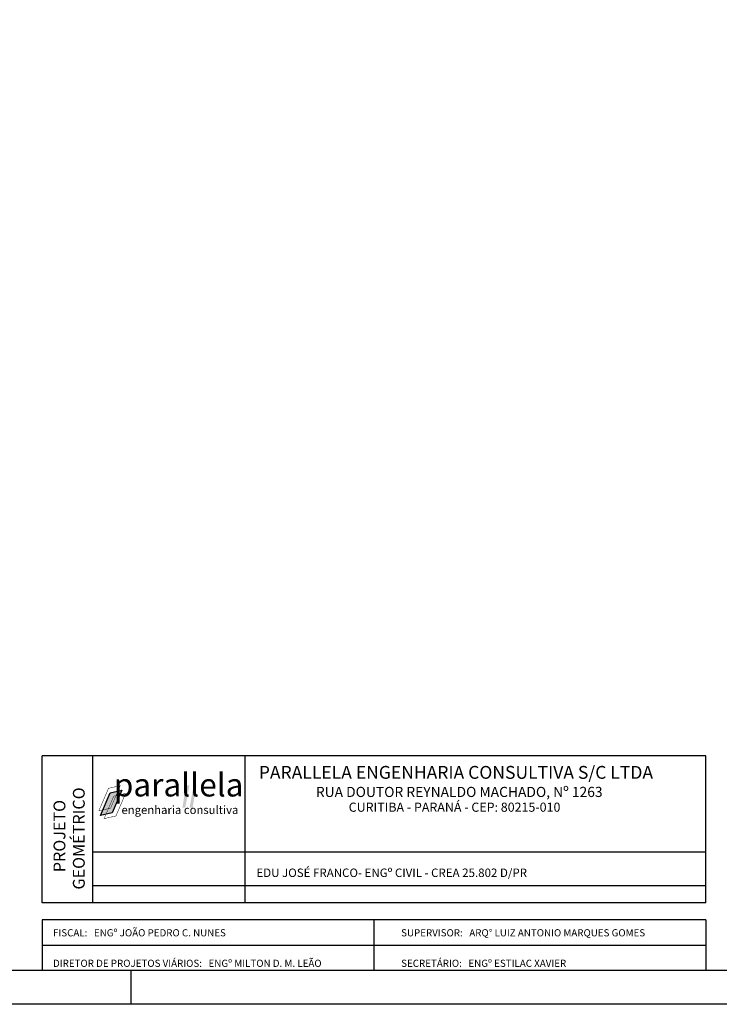
# Paper-space layout 'Layout1' of a CAD drawing. Extents: x 0 to 10190, y 0 to 594.
# Drawn here: x 2137 to 2344, y 0 to 291 of the extents above; entities that cross this region are included whole.
import ezdxf
from ezdxf.enums import TextEntityAlignment as Align

# ---------------------------------------------------------------- set-up
doc = ezdxf.new("R2010")
doc.units = 0
for name, color, linetype in [('FORMATO_L1', 9, 'CONTINUOUS'), ('FORMATO_L10', 4, 'CONTINUOUS'), ('LEGENDA_L1', 9, 'CONTINUOUS'), ('LEGENDA_L4', 20, 'CONTINUOUS'), ('LEGENDA_TEXTO', 60, 'CONTINUOUS')]:
    doc.layers.add(name, color=color, linetype=linetype)
doc.styles.add('LEGENDA-1', font='ARIAL.TTF')
doc.styles.add('PARALLELA_TEXTO', font='swisscbo.ttf', dxfattribs={"oblique": 10, "height": 15})

psp = doc.layouts.get("Layout1")

# ---------------------------------------------------------------- linework, layer by layer
at = {"layer": 'FORMATO_L1'}
psp.add_line((2170, 10), (2170, 0), dxfattribs=at)
psp.add_lwpolyline([(1700, 594), (2540, 594), (2540, 0), (1700, 0)], close=True, dxfattribs=at)
at = {"layer": 'FORMATO_L10'}
psp.add_lwpolyline([(1725, 10), (1725, 584), (2530, 584), (2530, 10)], close=True, dxfattribs=at)
at = {"layer": 'LEGENDA_L1'}
for p, q in [((2241.89, 25), (2241.89, 10)), ((2143.79, 17.5), (2340, 17.5))]:
    psp.add_line(p, q, dxfattribs=at)
at = {"layer": 'LEGENDA_L4'}
for p, q in [((2143.79, 30), (2143.79, 73.48)), ((2340, 73.48), (2143.79, 73.48)), ((2158.79, 30), (2158.79, 73.48)), ((2203.79, 30), (2203.79, 73.48)), ((2340, 30), (2340, 73.48)), ((2340, 45), (2158.79, 45)), ((2340, 35), (2158.79, 35)), ((2340, 30), (2143.79, 30)), ((2143.79, 25), (2143.79, 10)), ((2340, 25), (2143.79, 25)), ((2340, 25), (2340, 10))]:
    psp.add_line(p, q, dxfattribs=at)
at = {"layer": 'LEGENDA_TEXTO', "const_width": 0.134}
for points in [[(2160.52, 57.21), (2163.37, 63.85), (2166.86, 64.64), (2164.01, 58)], [(2162.08, 54.89), (2164.93, 61.53), (2168.42, 62.32), (2165.57, 55.68)]]:
    psp.add_lwpolyline(points, close=True, dxfattribs=at)
at = {"layer": 'LEGENDA_TEXTO'}
psp.add_lwpolyline([(2160.98, 55.84), (2163.83, 62.48), (2167.32, 63.27), (2164.47, 56.63)], close=True, dxfattribs=at)
for points in [[(2186.33, 64.72), (2187.31, 64.72), (2185.22, 58.12), (2186.08, 58.12)], [(2188.57, 64.72), (2189.37, 64.72), (2187.34, 58.19), (2188.26, 58.12)], [(2160.98, 55.84), (2163.83, 62.48), (2164.47, 56.63)], [(2164.47, 56.63), (2164.47, 56.63), (2167.32, 63.27), (2163.83, 62.48)]]:
    psp.add_solid(points, dxfattribs=at)

# ---------------------------------------------------------------- texts
at = {"layer": 'LEGENDA_TEXTO', "style": 'LEGENDA-1'}
for s, height, p in [('PARALLELA ENGENHARIA CONSULTIVA S/C LTDA', 3.8, (2207.83, 66.66)), ('RUA DOUTOR REYNALDO MACHADO, Nº 1263', 3, (2224.7, 61.28)), ('CURITIBA - PARANÁ - CEP: 80215-010', 2.7, (2234.42, 56.92)), ('EDU JOSÉ FRANCO- ENGº CIVIL - CREA 25.802 D/PR', 2.5, (2207.13, 37.63)), ('FISCAL:   ENGº JOÃO PEDRO C. NUNES', 2.1212, (2146.97, 20.08)), ('SUPERVISOR:   ARQ%%D LUIZ ANTONIO MARQUES GOMES', 2.1212, (2249.93, 20.08)), ('DIRETOR DE PROJETOS VIÁRIOS:   ENGº MILTON D. M. LEÃO', 2.1212, (2146.97, 11.06)), ('SECRETÁRIO:   ENGº ESTILAC XAVIER', 2.1212, (2249.93, 11.06))]:
    psp.add_text(s, height=height, dxfattribs=at).set_placement(p)
at = {"layer": 'LEGENDA_TEXTO', "style": 'PARALLELA_TEXTO', "oblique": 10}
for s, height, p in [('parallela', 6.854, (2184.12, 61.44)), ('engenharia consultiva', 2.4527, (2184.5, 56.25))]:
    psp.add_text(s, height=height, rotation=0, dxfattribs=at).set_placement(p, align=Align.CENTER)
at = {"layer": 'LEGENDA_TEXTO', "style": 'LEGENDA-1'}
for s, p in [('GEOMÉTRICO', (2156.34, 33.92)), ('PROJETO', (2150.62, 39.05))]:
    psp.add_text(s, height=3.5, rotation=90, dxfattribs=at).set_placement(p)

doc.saveas('drawing.dxf')
